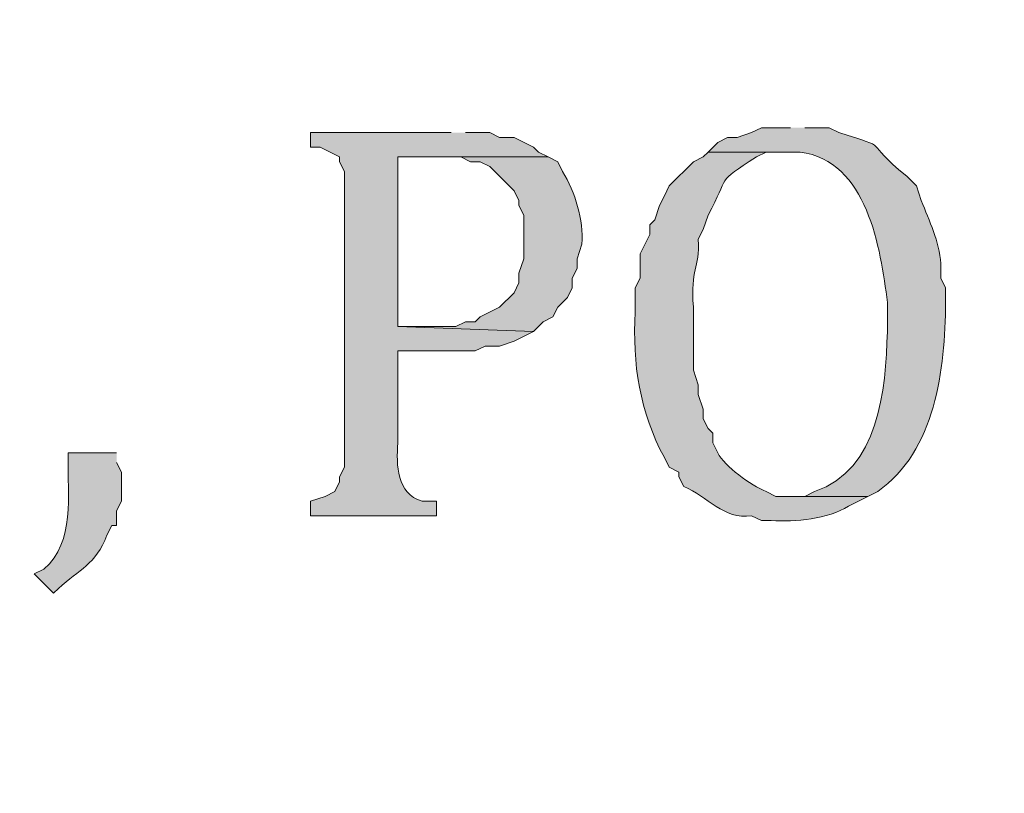
# Model space of a CAD drawing. Units: inches. Extents: x 7 to 205, y 5 to 291.
# Drawn here: x 74 to 78, y 15 to 18 of the extents above; entities that cross this region are included whole.
import ezdxf

# ---------------------------------------------------------------- set-up
doc = ezdxf.new("R2010")
doc.units = ezdxf.units.IN
doc.header["$MEASUREMENT"] = 0
doc.layers.add('Layer 1', color=7, linetype='Continuous')

msp = doc.modelspace()

# ---------------------------------------------------------------- hatches: boundary and pattern name
at = {"layer": 'Layer 1', "true_color": 0xffffff}
h = msp.add_hatch(color=7, dxfattribs=at)
h.dxf.hatch_style = 2
edge = h.paths.add_edge_path()
edge.add_spline(control_points=[(204.531, 5.1986), (204.531, 5.1986), (7.3421, 5.1986), (7.3421, 5.1986), (7.272, 5.1986), (7.2152, 5.2555), (7.2152, 5.3257), (7.2152, 5.3257), (7.2152, 290.864), (7.2152, 290.864), (7.2152, 290.9341), (7.272, 290.991), (7.3421, 290.991), (7.3421, 290.991), (204.531, 290.991), (204.531, 290.991), (204.6012, 290.991), (204.6581, 290.9341), (204.6581, 290.864), (204.6581, 290.864), (204.6581, 5.3257), (204.6581, 5.3257), (204.6581, 5.2555), (204.6012, 5.1986), (204.531, 5.1986)], knot_values=[0, 0, 0, 0, 1, 1, 1, 2, 2, 2, 3, 3, 3, 4, 4, 4, 5, 5, 5, 6, 6, 6, 7, 7, 7, 8, 8, 8, 8], degree=3, periodic=1)
h.paths.add_polyline_path([(7.4691, 5.4529), (204.4038, 5.4529), (204.4038, 290.7371), (7.4691, 290.7371)])
h = msp.add_hatch(color=7, dxfattribs=at)
edge = h.paths.add_edge_path()
edge.add_spline(control_points=[(76.9382, 17.4331), (76.9382, 17.4331), (76.8112, 17.4331), (76.8112, 17.4331), (76.8112, 17.4331), (76.7688, 17.4119), (76.7688, 17.4119), (76.7688, 17.4119), (76.7053, 17.3908), (76.7053, 17.3908), (76.7053, 17.3908), (76.663, 17.3908), (76.663, 17.3908), (76.663, 17.3908), (76.6207, 17.3696), (76.6207, 17.3696), (76.6207, 17.3696), (76.5783, 17.3273), (76.5783, 17.3273), (76.5783, 17.3273), (76.9805, 17.3273), (76.9805, 17.3273), (77.273, 17.2906), (77.3322, 16.9075), (77.3615, 16.6711), (77.3615, 16.6711), (77.3615, 16.5441), (77.3615, 16.5441), (77.3541, 16.2894), (77.3259, 15.9405), (77.044, 15.8456), (77.044, 15.8456), (77.0017, 15.8244), (77.0017, 15.8244), (77.0017, 15.8244), (76.9382, 15.8244), (76.9382, 15.8244), (76.9382, 15.8244), (77.2768, 15.8244), (77.2768, 15.8244), (77.2768, 15.8244), (77.3192, 15.8456), (77.3192, 15.8456), (77.5707, 16.0217), (77.6144, 16.3776), (77.6155, 16.6711), (77.6155, 16.6711), (77.6155, 16.7346), (77.6155, 16.7346), (77.6155, 16.7346), (77.5943, 16.7769), (77.5943, 16.7769), (77.5943, 16.7769), (77.5943, 16.8404), (77.5943, 16.8404), (77.5894, 16.9375), (77.5446, 17.0257), (77.5097, 17.1156), (77.5097, 17.1156), (77.4885, 17.1791), (77.4885, 17.1791), (77.4885, 17.1791), (77.4462, 17.2214), (77.4462, 17.2214), (77.2412, 17.3887), (77.3918, 17.3361), (77.1498, 17.4119), (77.1498, 17.4119), (77.1075, 17.4331), (77.1075, 17.4331), (77.1075, 17.4331), (77.0017, 17.4331), (77.0017, 17.4331)], knot_values=[0, 0, 0, 0, 0.352778, 0.352778, 0.352778, 0.705556, 0.705556, 0.705556, 1.058333, 1.058333, 1.058333, 1.411111, 1.411111, 1.411111, 1.763889, 1.763889, 1.763889, 2.116667, 2.116667, 2.116667, 2.469444, 2.469444, 2.469444, 2.822222, 2.822222, 2.822222, 3.175, 3.175, 3.175, 3.527778, 3.527778, 3.527778, 3.880556, 3.880556, 3.880556, 4.233333, 4.233333, 4.233333, 4.586111, 4.586111, 4.586111, 4.938889, 4.938889, 4.938889, 5.291667, 5.291667, 5.291667, 5.644444, 5.644444, 5.644444, 5.997222, 5.997222, 5.997222, 6.35, 6.35, 6.35, 6.702778, 6.702778, 6.702778, 7.055556, 7.055556, 7.055556, 7.408333, 7.408333, 7.408333, 7.761111, 7.761111, 7.761111, 8.113889, 8.113889, 8.113889, 8.466667, 8.466667, 8.466667, 8.466667], degree=3, periodic=0)
edge.add_line((77.0017, 17.4331), (76.9382, 17.4331))
h = msp.add_hatch(color=7, dxfattribs=at)
edge = h.paths.add_edge_path()
edge.add_spline(control_points=[(75.4565, 17.4119), (75.4565, 17.4119), (74.8427, 17.4119), (74.8427, 17.4119), (74.8427, 17.4119), (74.8427, 17.3484), (74.8427, 17.3484), (74.8427, 17.3484), (74.885, 17.3484), (74.885, 17.3484), (74.885, 17.3484), (74.9697, 17.3061), (74.9697, 17.3061), (74.9697, 17.3061), (74.9697, 17.2849), (74.9697, 17.2849), (74.9697, 17.2849), (74.9908, 17.2426), (74.9908, 17.2426), (74.9908, 17.2426), (74.9908, 15.9514), (74.9908, 15.9514), (74.9908, 15.9514), (74.9697, 15.9091), (74.9697, 15.9091), (74.9697, 15.9091), (74.9697, 15.8879), (74.9697, 15.8879), (74.9697, 15.8879), (74.9485, 15.8456), (74.9485, 15.8456), (74.9485, 15.8456), (74.9062, 15.8244), (74.9062, 15.8244), (74.9062, 15.8244), (74.8427, 15.8033), (74.8427, 15.8033), (74.8427, 15.8033), (74.8427, 15.7398), (74.8427, 15.7398), (74.8427, 15.7398), (75.393, 15.7398), (75.393, 15.7398), (75.393, 15.7398), (75.393, 15.8033), (75.393, 15.8033), (75.393, 15.8033), (75.3295, 15.8033), (75.3295, 15.8033), (75.2187, 15.8364), (75.217, 15.9617), (75.2237, 16.0573), (75.2237, 16.0573), (75.2237, 16.4594), (75.2237, 16.4594), (75.2237, 16.4594), (75.5623, 16.4594), (75.5623, 16.4594), (75.5623, 16.4594), (75.6047, 16.4806), (75.6047, 16.4806), (75.6047, 16.4806), (75.6682, 16.4806), (75.6682, 16.4806), (75.6682, 16.4806), (75.7317, 16.5018), (75.7317, 16.5018), (75.7317, 16.5018), (75.8163, 16.5441), (75.8163, 16.5441), (75.8163, 16.5441), (75.2237, 16.5653), (75.2237, 16.5653), (75.2237, 16.5653), (75.2237, 17.3061), (75.2237, 17.3061), (75.2237, 17.3061), (75.8798, 17.3061), (75.8798, 17.3061), (75.8798, 17.3061), (75.8375, 17.3273), (75.8375, 17.3273), (75.8375, 17.3273), (75.8163, 17.3484), (75.8163, 17.3484), (75.8163, 17.3484), (75.7317, 17.3908), (75.7317, 17.3908), (75.7317, 17.3908), (75.6682, 17.3908), (75.6682, 17.3908), (75.6682, 17.3908), (75.6258, 17.4119), (75.6258, 17.4119), (75.6258, 17.4119), (75.52, 17.4119), (75.52, 17.4119)], knot_values=[0, 0, 0, 0, 0.352778, 0.352778, 0.352778, 0.705556, 0.705556, 0.705556, 1.058333, 1.058333, 1.058333, 1.411111, 1.411111, 1.411111, 1.763889, 1.763889, 1.763889, 2.116667, 2.116667, 2.116667, 2.469444, 2.469444, 2.469444, 2.822222, 2.822222, 2.822222, 3.175, 3.175, 3.175, 3.527778, 3.527778, 3.527778, 3.880556, 3.880556, 3.880556, 4.233333, 4.233333, 4.233333, 4.586111, 4.586111, 4.586111, 4.938889, 4.938889, 4.938889, 5.291667, 5.291667, 5.291667, 5.644444, 5.644444, 5.644444, 5.997222, 5.997222, 5.997222, 6.35, 6.35, 6.35, 6.702778, 6.702778, 6.702778, 7.055556, 7.055556, 7.055556, 7.408333, 7.408333, 7.408333, 7.761111, 7.761111, 7.761111, 8.113889, 8.113889, 8.113889, 8.466667, 8.466667, 8.466667, 8.819444, 8.819444, 8.819444, 9.172222, 9.172222, 9.172222, 9.525, 9.525, 9.525, 9.877778, 9.877778, 9.877778, 10.230556, 10.230556, 10.230556, 10.583333, 10.583333, 10.583333, 10.936111, 10.936111, 10.936111, 11.288889, 11.288889, 11.288889, 11.288889], degree=3, periodic=0)
edge.add_line((75.52, 17.4119), (75.4565, 17.4119))
h = msp.add_hatch(color=7, dxfattribs=at)
edge = h.paths.add_edge_path()
edge.add_spline(control_points=[(76.5783, 17.3273), (76.5783, 17.3273), (76.5572, 17.3061), (76.5572, 17.3061), (76.5572, 17.3061), (76.5148, 17.2849), (76.5148, 17.2849), (76.5148, 17.2849), (76.409, 17.1791), (76.409, 17.1791), (76.409, 17.1791), (76.3878, 17.1368), (76.3878, 17.1368), (76.3878, 17.1368), (76.3667, 17.0944), (76.3667, 17.0944), (76.3667, 17.0944), (76.3455, 17.0309), (76.3455, 17.0309), (76.3455, 17.0309), (76.3243, 17.0098), (76.3243, 17.0098), (76.3243, 17.0098), (76.3243, 16.9674), (76.3243, 16.9674), (76.3243, 16.9674), (76.282, 16.8828), (76.282, 16.8828), (76.282, 16.8828), (76.282, 16.7769), (76.282, 16.7769), (76.282, 16.7769), (76.2608, 16.7346), (76.2608, 16.7346), (76.2608, 16.7346), (76.2608, 16.6288), (76.2608, 16.6288), (76.2471, 16.4051), (76.2809, 16.1906), (76.3878, 15.9938), (76.3878, 15.9938), (76.409, 15.9514), (76.409, 15.9514), (76.409, 15.9514), (76.4513, 15.9303), (76.4513, 15.9303), (76.4513, 15.9303), (76.4513, 15.9091), (76.4513, 15.9091), (76.4513, 15.9091), (76.4725, 15.8668), (76.4725, 15.8668), (76.5759, 15.8259), (76.6464, 15.7204), (76.7688, 15.7398), (76.7688, 15.7398), (76.8112, 15.7186), (76.8112, 15.7186), (76.8112, 15.7186), (76.8535, 15.7186), (76.8535, 15.7186), (76.9622, 15.7119), (77.0994, 15.7246), (77.1922, 15.7821), (77.1922, 15.7821), (77.2768, 15.8244), (77.2768, 15.8244), (77.2768, 15.8244), (76.8747, 15.8244), (76.8747, 15.8244), (76.8747, 15.8244), (76.8323, 15.8456), (76.8323, 15.8456), (76.765, 15.8728), (76.651, 15.955), (76.6207, 16.0149), (76.6207, 16.0149), (76.5995, 16.0573), (76.5995, 16.0573), (76.5995, 16.0573), (76.5995, 16.0996), (76.5995, 16.0996), (76.5995, 16.0996), (76.5783, 16.1208), (76.5783, 16.1208), (76.5783, 16.1208), (76.5572, 16.1631), (76.5572, 16.1631), (76.5572, 16.1631), (76.5572, 16.2054), (76.5572, 16.2054), (76.5572, 16.2054), (76.536, 16.2689), (76.536, 16.2689), (76.536, 16.2689), (76.536, 16.3113), (76.536, 16.3113), (76.536, 16.3113), (76.5148, 16.3748), (76.5148, 16.3748), (76.5148, 16.3748), (76.5148, 16.6499), (76.5148, 16.6499), (76.5004, 16.8232), (76.5434, 16.8129), (76.536, 16.9463), (76.536, 16.9463), (76.5572, 16.9886), (76.5572, 16.9886), (76.5572, 16.9886), (76.5783, 17.0521), (76.5783, 17.0521), (76.6753, 17.2292), (76.6076, 17.1886), (76.79, 17.3061), (76.79, 17.3061), (76.8323, 17.3273), (76.8323, 17.3273), (76.8323, 17.3273), (76.9382, 17.3273), (76.9382, 17.3273)], knot_values=[0, 0, 0, 0, 0.352778, 0.352778, 0.352778, 0.705556, 0.705556, 0.705556, 1.058333, 1.058333, 1.058333, 1.411111, 1.411111, 1.411111, 1.763889, 1.763889, 1.763889, 2.116667, 2.116667, 2.116667, 2.469444, 2.469444, 2.469444, 2.822222, 2.822222, 2.822222, 3.175, 3.175, 3.175, 3.527778, 3.527778, 3.527778, 3.880556, 3.880556, 3.880556, 4.233333, 4.233333, 4.233333, 4.586111, 4.586111, 4.586111, 4.938889, 4.938889, 4.938889, 5.291667, 5.291667, 5.291667, 5.644444, 5.644444, 5.644444, 5.997222, 5.997222, 5.997222, 6.35, 6.35, 6.35, 6.702778, 6.702778, 6.702778, 7.055556, 7.055556, 7.055556, 7.408333, 7.408333, 7.408333, 7.761111, 7.761111, 7.761111, 8.113889, 8.113889, 8.113889, 8.466667, 8.466667, 8.466667, 8.819444, 8.819444, 8.819444, 9.172222, 9.172222, 9.172222, 9.525, 9.525, 9.525, 9.877778, 9.877778, 9.877778, 10.230556, 10.230556, 10.230556, 10.583333, 10.583333, 10.583333, 10.936111, 10.936111, 10.936111, 11.288889, 11.288889, 11.288889, 11.641667, 11.641667, 11.641667, 11.994444, 11.994444, 11.994444, 12.347222, 12.347222, 12.347222, 12.7, 12.7, 12.7, 13.052778, 13.052778, 13.052778, 13.405556, 13.405556, 13.405556, 13.758333, 13.758333, 13.758333, 14.111111, 14.111111, 14.111111, 14.111111], degree=3, periodic=0)
edge.add_line((76.9382, 17.3273), (76.5783, 17.3273))
h = msp.add_hatch(color=7, dxfattribs=at)
edge = h.paths.add_edge_path()
edge.add_spline(control_points=[(75.8798, 17.3061), (75.8798, 17.3061), (75.393, 17.3061), (75.393, 17.3061), (75.393, 17.3061), (75.4988, 17.3061), (75.4988, 17.3061), (75.4988, 17.3061), (75.5412, 17.2849), (75.5412, 17.2849), (75.5412, 17.2849), (75.5835, 17.2849), (75.5835, 17.2849), (75.5835, 17.2849), (75.6258, 17.2638), (75.6258, 17.2638), (75.6258, 17.2638), (75.7317, 17.1579), (75.7317, 17.1579), (75.7317, 17.1579), (75.7528, 17.1156), (75.7528, 17.1156), (75.7528, 17.1156), (75.7528, 17.0944), (75.7528, 17.0944), (75.7528, 17.0944), (75.774, 17.0521), (75.774, 17.0521), (75.774, 17.0521), (75.774, 16.8616), (75.774, 16.8616), (75.774, 16.8616), (75.7528, 16.7981), (75.7528, 16.7981), (75.7528, 16.7981), (75.7528, 16.7558), (75.7528, 16.7558), (75.7528, 16.7558), (75.7317, 16.7134), (75.7317, 16.7134), (75.7317, 16.7134), (75.6682, 16.6499), (75.6682, 16.6499), (75.6682, 16.6499), (75.5835, 16.6076), (75.5835, 16.6076), (75.5835, 16.6076), (75.5623, 16.5864), (75.5623, 16.5864), (75.5623, 16.5864), (75.52, 16.5864), (75.52, 16.5864), (75.52, 16.5864), (75.4777, 16.5653), (75.4777, 16.5653), (75.4777, 16.5653), (75.2237, 16.5653), (75.2237, 16.5653), (75.2237, 16.5653), (75.8163, 16.5441), (75.8163, 16.5441), (75.8163, 16.5441), (75.8587, 16.5864), (75.8587, 16.5864), (75.8587, 16.5864), (75.901, 16.6076), (75.901, 16.6076), (75.901, 16.6076), (75.9222, 16.6499), (75.9222, 16.6499), (75.9222, 16.6499), (75.9645, 16.6923), (75.9645, 16.6923), (75.9645, 16.6923), (75.9857, 16.7346), (75.9857, 16.7346), (75.9857, 16.7346), (75.9857, 16.7769), (75.9857, 16.7769), (75.9857, 16.7769), (76.0068, 16.8193), (76.0068, 16.8193), (76.0068, 16.8193), (76.0068, 16.8616), (76.0068, 16.8616), (76.0068, 16.8616), (76.028, 16.9251), (76.028, 16.9251), (76.0351, 17.0324), (75.9987, 17.1502), (75.9433, 17.2426), (75.9433, 17.2426), (75.9222, 17.2849), (75.9222, 17.2849), (75.9222, 17.2849), (75.8798, 17.3061), (75.8798, 17.3061)], knot_values=[0, 0, 0, 0, 0.352778, 0.352778, 0.352778, 0.705556, 0.705556, 0.705556, 1.058333, 1.058333, 1.058333, 1.411111, 1.411111, 1.411111, 1.763889, 1.763889, 1.763889, 2.116667, 2.116667, 2.116667, 2.469444, 2.469444, 2.469444, 2.822222, 2.822222, 2.822222, 3.175, 3.175, 3.175, 3.527778, 3.527778, 3.527778, 3.880556, 3.880556, 3.880556, 4.233333, 4.233333, 4.233333, 4.586111, 4.586111, 4.586111, 4.938889, 4.938889, 4.938889, 5.291667, 5.291667, 5.291667, 5.644444, 5.644444, 5.644444, 5.997222, 5.997222, 5.997222, 6.35, 6.35, 6.35, 6.702778, 6.702778, 6.702778, 7.055556, 7.055556, 7.055556, 7.408333, 7.408333, 7.408333, 7.761111, 7.761111, 7.761111, 8.113889, 8.113889, 8.113889, 8.466667, 8.466667, 8.466667, 8.819444, 8.819444, 8.819444, 9.172222, 9.172222, 9.172222, 9.525, 9.525, 9.525, 9.877778, 9.877778, 9.877778, 10.230556, 10.230556, 10.230556, 10.583333, 10.583333, 10.583333, 10.936111, 10.936111, 10.936111, 11.288889, 11.288889, 11.288889, 11.288889], degree=3, periodic=0)
edge.add_line((75.8798, 17.3061), (75.8798, 17.3061))
h = msp.add_hatch(color=7, dxfattribs=at)
edge = h.paths.add_edge_path()
edge.add_spline(control_points=[(73.996, 16.0149), (73.996, 16.0149), (73.7843, 16.0149), (73.7843, 16.0149), (73.7843, 16.0149), (73.7843, 15.9938), (73.7843, 15.9938), (73.7797, 15.8294), (73.8171, 15.6276), (73.6785, 15.5069), (73.6785, 15.5069), (73.6362, 15.4858), (73.6362, 15.4858), (73.6362, 15.4858), (73.7208, 15.4011), (73.7208, 15.4011), (73.7208, 15.4011), (73.742, 15.4223), (73.742, 15.4223), (73.833, 15.5069), (73.9046, 15.5249), (73.9537, 15.6551), (73.9537, 15.6551), (73.9748, 15.6974), (73.9748, 15.6974), (73.9748, 15.6974), (73.996, 15.6974), (73.996, 15.6974), (73.996, 15.6974), (73.996, 15.7609), (73.996, 15.7609), (73.996, 15.7609), (74.0172, 15.8033), (74.0172, 15.8033), (74.0172, 15.8033), (74.0172, 15.9303), (74.0172, 15.9303), (74.0172, 15.9303), (73.996, 15.9726), (73.996, 15.9726)], knot_values=[0, 0, 0, 0, 0.352778, 0.352778, 0.352778, 0.705556, 0.705556, 0.705556, 1.058333, 1.058333, 1.058333, 1.411111, 1.411111, 1.411111, 1.763889, 1.763889, 1.763889, 2.116667, 2.116667, 2.116667, 2.469444, 2.469444, 2.469444, 2.822222, 2.822222, 2.822222, 3.175, 3.175, 3.175, 3.527778, 3.527778, 3.527778, 3.880556, 3.880556, 3.880556, 4.233333, 4.233333, 4.233333, 4.586111, 4.586111, 4.586111, 4.586111], degree=3, periodic=0)
edge.add_line((73.996, 15.9726), (73.996, 16.0149))

# ---------------------------------------------------------------- linework, layer by layer
at = {"layer": 'Layer 1', "lineweight": 0}
msp.add_lwpolyline([(75.5623, 16.4594), (75.2237, 16.4594), (75.52, 16.4594)], dxfattribs=at)
for points, knots in [([(204.531, 5.1986), (204.531, 5.1986), (7.3421, 5.1986), (7.3421, 5.1986), (7.272, 5.1986), (7.2152, 5.2555), (7.2152, 5.3257), (7.2152, 5.3257), (7.2152, 290.864), (7.2152, 290.864), (7.2152, 290.9341), (7.272, 290.991), (7.3421, 290.991), (7.3421, 290.991), (204.531, 290.991), (204.531, 290.991), (204.6012, 290.991), (204.6581, 290.9341), (204.6581, 290.864), (204.6581, 290.864), (204.6581, 5.3257), (204.6581, 5.3257), (204.6581, 5.2555), (204.6012, 5.1986), (204.531, 5.1986)], [0, 0, 0, 0, 1, 1, 1, 2, 2, 2, 3, 3, 3, 4, 4, 4, 5, 5, 5, 6, 6, 6, 7, 7, 7, 8, 8, 8, 8]), ([(76.9382, 17.4331), (76.9382, 17.4331), (76.8112, 17.4331), (76.8112, 17.4331), (76.8112, 17.4331), (76.7688, 17.4119), (76.7688, 17.4119), (76.7688, 17.4119), (76.7053, 17.3908), (76.7053, 17.3908), (76.7053, 17.3908), (76.663, 17.3908), (76.663, 17.3908), (76.663, 17.3908), (76.6207, 17.3696), (76.6207, 17.3696), (76.6207, 17.3696), (76.5783, 17.3273), (76.5783, 17.3273), (76.5783, 17.3273), (76.9805, 17.3273), (76.9805, 17.3273), (77.273, 17.2906), (77.3322, 16.9075), (77.3615, 16.6711), (77.3615, 16.6711), (77.3615, 16.5441), (77.3615, 16.5441), (77.3541, 16.2894), (77.3259, 15.9405), (77.044, 15.8456), (77.044, 15.8456), (77.0017, 15.8244), (77.0017, 15.8244), (77.0017, 15.8244), (76.9382, 15.8244), (76.9382, 15.8244), (76.9382, 15.8244), (77.2768, 15.8244), (77.2768, 15.8244), (77.2768, 15.8244), (77.3192, 15.8456), (77.3192, 15.8456), (77.5707, 16.0217), (77.6144, 16.3776), (77.6155, 16.6711), (77.6155, 16.6711), (77.6155, 16.7346), (77.6155, 16.7346), (77.6155, 16.7346), (77.5943, 16.7769), (77.5943, 16.7769), (77.5943, 16.7769), (77.5943, 16.8404), (77.5943, 16.8404), (77.5894, 16.9375), (77.5446, 17.0257), (77.5097, 17.1156), (77.5097, 17.1156), (77.4885, 17.1791), (77.4885, 17.1791), (77.4885, 17.1791), (77.4462, 17.2214), (77.4462, 17.2214), (77.2412, 17.3887), (77.3918, 17.3361), (77.1498, 17.4119), (77.1498, 17.4119), (77.1075, 17.4331), (77.1075, 17.4331), (77.1075, 17.4331), (77.0017, 17.4331), (77.0017, 17.4331)], [0, 0, 0, 0, 1, 1, 1, 2, 2, 2, 3, 3, 3, 4, 4, 4, 5, 5, 5, 6, 6, 6, 7, 7, 7, 8, 8, 8, 9, 9, 9, 10, 10, 10, 11, 11, 11, 12, 12, 12, 13, 13, 13, 14, 14, 14, 15, 15, 15, 16, 16, 16, 17, 17, 17, 18, 18, 18, 19, 19, 19, 20, 20, 20, 21, 21, 21, 22, 22, 22, 23, 23, 23, 24, 24, 24, 24]), ([(75.4565, 17.4119), (75.4565, 17.4119), (74.8427, 17.4119), (74.8427, 17.4119), (74.8427, 17.4119), (74.8427, 17.3484), (74.8427, 17.3484), (74.8427, 17.3484), (74.885, 17.3484), (74.885, 17.3484), (74.885, 17.3484), (74.9697, 17.3061), (74.9697, 17.3061), (74.9697, 17.3061), (74.9697, 17.2849), (74.9697, 17.2849), (74.9697, 17.2849), (74.9908, 17.2426), (74.9908, 17.2426), (74.9908, 17.2426), (74.9908, 15.9514), (74.9908, 15.9514), (74.9908, 15.9514), (74.9697, 15.9091), (74.9697, 15.9091), (74.9697, 15.9091), (74.9697, 15.8879), (74.9697, 15.8879), (74.9697, 15.8879), (74.9485, 15.8456), (74.9485, 15.8456), (74.9485, 15.8456), (74.9062, 15.8244), (74.9062, 15.8244), (74.9062, 15.8244), (74.8427, 15.8033), (74.8427, 15.8033), (74.8427, 15.8033), (74.8427, 15.7398), (74.8427, 15.7398), (74.8427, 15.7398), (75.393, 15.7398), (75.393, 15.7398), (75.393, 15.7398), (75.393, 15.8033), (75.393, 15.8033), (75.393, 15.8033), (75.3295, 15.8033), (75.3295, 15.8033), (75.2187, 15.8364), (75.217, 15.9617), (75.2237, 16.0573), (75.2237, 16.0573), (75.2237, 16.4594), (75.2237, 16.4594), (75.2237, 16.4594), (75.5623, 16.4594), (75.5623, 16.4594), (75.5623, 16.4594), (75.6047, 16.4806), (75.6047, 16.4806), (75.6047, 16.4806), (75.6682, 16.4806), (75.6682, 16.4806), (75.6682, 16.4806), (75.7317, 16.5018), (75.7317, 16.5018), (75.7317, 16.5018), (75.8163, 16.5441), (75.8163, 16.5441), (75.8163, 16.5441), (75.2237, 16.5653), (75.2237, 16.5653), (75.2237, 16.5653), (75.2237, 17.3061), (75.2237, 17.3061), (75.2237, 17.3061), (75.8798, 17.3061), (75.8798, 17.3061), (75.8798, 17.3061), (75.8375, 17.3273), (75.8375, 17.3273), (75.8375, 17.3273), (75.8163, 17.3484), (75.8163, 17.3484), (75.8163, 17.3484), (75.7317, 17.3908), (75.7317, 17.3908), (75.7317, 17.3908), (75.6682, 17.3908), (75.6682, 17.3908), (75.6682, 17.3908), (75.6258, 17.4119), (75.6258, 17.4119), (75.6258, 17.4119), (75.52, 17.4119), (75.52, 17.4119)], [0, 0, 0, 0, 1, 1, 1, 2, 2, 2, 3, 3, 3, 4, 4, 4, 5, 5, 5, 6, 6, 6, 7, 7, 7, 8, 8, 8, 9, 9, 9, 10, 10, 10, 11, 11, 11, 12, 12, 12, 13, 13, 13, 14, 14, 14, 15, 15, 15, 16, 16, 16, 17, 17, 17, 18, 18, 18, 19, 19, 19, 20, 20, 20, 21, 21, 21, 22, 22, 22, 23, 23, 23, 24, 24, 24, 25, 25, 25, 26, 26, 26, 27, 27, 27, 28, 28, 28, 29, 29, 29, 30, 30, 30, 31, 31, 31, 32, 32, 32, 32]), ([(76.5783, 17.3273), (76.5783, 17.3273), (76.5572, 17.3061), (76.5572, 17.3061), (76.5572, 17.3061), (76.5148, 17.2849), (76.5148, 17.2849), (76.5148, 17.2849), (76.409, 17.1791), (76.409, 17.1791), (76.409, 17.1791), (76.3878, 17.1368), (76.3878, 17.1368), (76.3878, 17.1368), (76.3667, 17.0944), (76.3667, 17.0944), (76.3667, 17.0944), (76.3455, 17.0309), (76.3455, 17.0309), (76.3455, 17.0309), (76.3243, 17.0098), (76.3243, 17.0098), (76.3243, 17.0098), (76.3243, 16.9674), (76.3243, 16.9674), (76.3243, 16.9674), (76.282, 16.8828), (76.282, 16.8828), (76.282, 16.8828), (76.282, 16.7769), (76.282, 16.7769), (76.282, 16.7769), (76.2608, 16.7346), (76.2608, 16.7346), (76.2608, 16.7346), (76.2608, 16.6288), (76.2608, 16.6288), (76.2471, 16.4051), (76.2809, 16.1906), (76.3878, 15.9938), (76.3878, 15.9938), (76.409, 15.9514), (76.409, 15.9514), (76.409, 15.9514), (76.4513, 15.9303), (76.4513, 15.9303), (76.4513, 15.9303), (76.4513, 15.9091), (76.4513, 15.9091), (76.4513, 15.9091), (76.4725, 15.8668), (76.4725, 15.8668), (76.5759, 15.8259), (76.6464, 15.7204), (76.7688, 15.7398), (76.7688, 15.7398), (76.8112, 15.7186), (76.8112, 15.7186), (76.8112, 15.7186), (76.8535, 15.7186), (76.8535, 15.7186), (76.9622, 15.7119), (77.0994, 15.7246), (77.1922, 15.7821), (77.1922, 15.7821), (77.2768, 15.8244), (77.2768, 15.8244), (77.2768, 15.8244), (76.8747, 15.8244), (76.8747, 15.8244), (76.8747, 15.8244), (76.8323, 15.8456), (76.8323, 15.8456), (76.765, 15.8728), (76.651, 15.955), (76.6207, 16.0149), (76.6207, 16.0149), (76.5995, 16.0573), (76.5995, 16.0573), (76.5995, 16.0573), (76.5995, 16.0996), (76.5995, 16.0996), (76.5995, 16.0996), (76.5783, 16.1208), (76.5783, 16.1208), (76.5783, 16.1208), (76.5572, 16.1631), (76.5572, 16.1631), (76.5572, 16.1631), (76.5572, 16.2054), (76.5572, 16.2054), (76.5572, 16.2054), (76.536, 16.2689), (76.536, 16.2689), (76.536, 16.2689), (76.536, 16.3113), (76.536, 16.3113), (76.536, 16.3113), (76.5148, 16.3748), (76.5148, 16.3748), (76.5148, 16.3748), (76.5148, 16.6499), (76.5148, 16.6499), (76.5004, 16.8232), (76.5434, 16.8129), (76.536, 16.9463), (76.536, 16.9463), (76.5572, 16.9886), (76.5572, 16.9886), (76.5572, 16.9886), (76.5783, 17.0521), (76.5783, 17.0521), (76.6753, 17.2292), (76.6076, 17.1886), (76.79, 17.3061), (76.79, 17.3061), (76.8323, 17.3273), (76.8323, 17.3273), (76.8323, 17.3273), (76.9382, 17.3273), (76.9382, 17.3273)], [0, 0, 0, 0, 1, 1, 1, 2, 2, 2, 3, 3, 3, 4, 4, 4, 5, 5, 5, 6, 6, 6, 7, 7, 7, 8, 8, 8, 9, 9, 9, 10, 10, 10, 11, 11, 11, 12, 12, 12, 13, 13, 13, 14, 14, 14, 15, 15, 15, 16, 16, 16, 17, 17, 17, 18, 18, 18, 19, 19, 19, 20, 20, 20, 21, 21, 21, 22, 22, 22, 23, 23, 23, 24, 24, 24, 25, 25, 25, 26, 26, 26, 27, 27, 27, 28, 28, 28, 29, 29, 29, 30, 30, 30, 31, 31, 31, 32, 32, 32, 33, 33, 33, 34, 34, 34, 35, 35, 35, 36, 36, 36, 37, 37, 37, 38, 38, 38, 39, 39, 39, 40, 40, 40, 40]), ([(75.8798, 17.3061), (75.8798, 17.3061), (75.393, 17.3061), (75.393, 17.3061), (75.393, 17.3061), (75.4988, 17.3061), (75.4988, 17.3061), (75.4988, 17.3061), (75.5412, 17.2849), (75.5412, 17.2849), (75.5412, 17.2849), (75.5835, 17.2849), (75.5835, 17.2849), (75.5835, 17.2849), (75.6258, 17.2638), (75.6258, 17.2638), (75.6258, 17.2638), (75.7317, 17.1579), (75.7317, 17.1579), (75.7317, 17.1579), (75.7528, 17.1156), (75.7528, 17.1156), (75.7528, 17.1156), (75.7528, 17.0944), (75.7528, 17.0944), (75.7528, 17.0944), (75.774, 17.0521), (75.774, 17.0521), (75.774, 17.0521), (75.774, 16.8616), (75.774, 16.8616), (75.774, 16.8616), (75.7528, 16.7981), (75.7528, 16.7981), (75.7528, 16.7981), (75.7528, 16.7558), (75.7528, 16.7558), (75.7528, 16.7558), (75.7317, 16.7134), (75.7317, 16.7134), (75.7317, 16.7134), (75.6682, 16.6499), (75.6682, 16.6499), (75.6682, 16.6499), (75.5835, 16.6076), (75.5835, 16.6076), (75.5835, 16.6076), (75.5623, 16.5864), (75.5623, 16.5864), (75.5623, 16.5864), (75.52, 16.5864), (75.52, 16.5864), (75.52, 16.5864), (75.4777, 16.5653), (75.4777, 16.5653), (75.4777, 16.5653), (75.2237, 16.5653), (75.2237, 16.5653), (75.2237, 16.5653), (75.8163, 16.5441), (75.8163, 16.5441), (75.8163, 16.5441), (75.8587, 16.5864), (75.8587, 16.5864), (75.8587, 16.5864), (75.901, 16.6076), (75.901, 16.6076), (75.901, 16.6076), (75.9222, 16.6499), (75.9222, 16.6499), (75.9222, 16.6499), (75.9645, 16.6923), (75.9645, 16.6923), (75.9645, 16.6923), (75.9857, 16.7346), (75.9857, 16.7346), (75.9857, 16.7346), (75.9857, 16.7769), (75.9857, 16.7769), (75.9857, 16.7769), (76.0068, 16.8193), (76.0068, 16.8193), (76.0068, 16.8193), (76.0068, 16.8616), (76.0068, 16.8616), (76.0068, 16.8616), (76.028, 16.9251), (76.028, 16.9251), (76.0351, 17.0324), (75.9987, 17.1502), (75.9433, 17.2426), (75.9433, 17.2426), (75.9222, 17.2849), (75.9222, 17.2849), (75.9222, 17.2849), (75.8798, 17.3061), (75.8798, 17.3061)], [0, 0, 0, 0, 1, 1, 1, 2, 2, 2, 3, 3, 3, 4, 4, 4, 5, 5, 5, 6, 6, 6, 7, 7, 7, 8, 8, 8, 9, 9, 9, 10, 10, 10, 11, 11, 11, 12, 12, 12, 13, 13, 13, 14, 14, 14, 15, 15, 15, 16, 16, 16, 17, 17, 17, 18, 18, 18, 19, 19, 19, 20, 20, 20, 21, 21, 21, 22, 22, 22, 23, 23, 23, 24, 24, 24, 25, 25, 25, 26, 26, 26, 27, 27, 27, 28, 28, 28, 29, 29, 29, 30, 30, 30, 31, 31, 31, 32, 32, 32, 32]), ([(73.996, 16.0149), (73.996, 16.0149), (73.7843, 16.0149), (73.7843, 16.0149), (73.7843, 16.0149), (73.7843, 15.9938), (73.7843, 15.9938), (73.7797, 15.8294), (73.8171, 15.6276), (73.6785, 15.5069), (73.6785, 15.5069), (73.6362, 15.4858), (73.6362, 15.4858), (73.6362, 15.4858), (73.7208, 15.4011), (73.7208, 15.4011), (73.7208, 15.4011), (73.742, 15.4223), (73.742, 15.4223), (73.833, 15.5069), (73.9046, 15.5249), (73.9537, 15.6551), (73.9537, 15.6551), (73.9748, 15.6974), (73.9748, 15.6974), (73.9748, 15.6974), (73.996, 15.6974), (73.996, 15.6974), (73.996, 15.6974), (73.996, 15.7609), (73.996, 15.7609), (73.996, 15.7609), (74.0172, 15.8033), (74.0172, 15.8033), (74.0172, 15.8033), (74.0172, 15.9303), (74.0172, 15.9303), (74.0172, 15.9303), (73.996, 15.9726), (73.996, 15.9726)], [0, 0, 0, 0, 1, 1, 1, 2, 2, 2, 3, 3, 3, 4, 4, 4, 5, 5, 5, 6, 6, 6, 7, 7, 7, 8, 8, 8, 9, 9, 9, 10, 10, 10, 11, 11, 11, 12, 12, 12, 13, 13, 13, 13])]:
    msp.add_open_spline(points, degree=3, knots=knots, dxfattribs=at)

doc.saveas('drawing.dxf')
